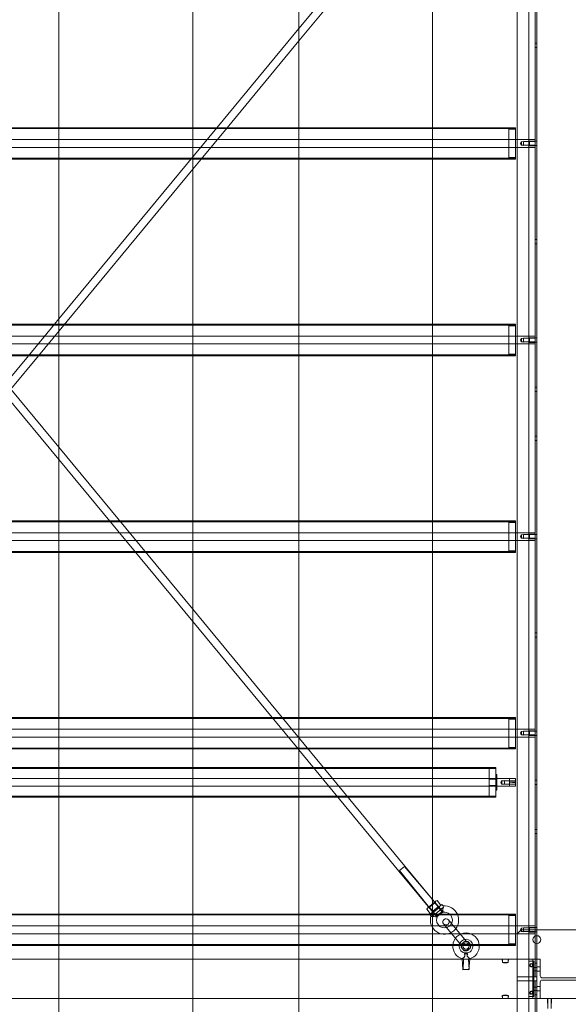
# Model space of a CAD drawing. Units: inches. Extents: x 2016 to 55994, y -12991 to 33869.
# Drawn here: x 23919 to 23974, y -1314 to -1215 of the extents above; entities that cross this region are included whole.
import ezdxf

# ---------------------------------------------------------------- set-up
doc = ezdxf.new("R2010")
doc.units = ezdxf.units.IN
doc.header["$MEASUREMENT"] = 0
for name, color, linetype, lineweight in [('__192_168_1_200_', 7, 'Continuous', 9), ('BANDA', 7, 'Continuous', 9), ('BASE_IPE', 7, 'Continuous', 9), ('CANCAMO_M16', 7, 'Continuous', 9), ('CANCAMO_M20_DIN5', 7, 'Continuous', 9), ('CHAPA_UNION_TENS', 7, 'Continuous', 9), ('CUERPOR_GRILLETE', 7, 'Continuous', 9), ('EJE', 7, 'Continuous', 9), ('PASADOR_GRILLETE', 7, 'Continuous', 9), ('PILAR_IPE_200', 7, 'Continuous', 9), ('TAPA', 7, 'Continuous', 9), ('TUBO', 7, 'Continuous', 9), ('TUERCA_HEXAGONAL', 7, 'Continuous', 9), ('XXX_101_042', 7, 'Continuous', 9), ('XXX_101_044', 7, 'Continuous', 9), ('XXX_101_055', 7, 'Continuous', 9), ('XXX_101_060', 7, 'Continuous', 9)]:
    doc.layers.add(name, color=color, linetype=linetype, lineweight=lineweight)

msp = doc.modelspace()

# ---------------------------------------------------------------- linework, layer by layer
at = {"layer": '__192_168_1_200_'}
for p, q in [((23912.6788758, -1309.4936379), (23923.3137668, -1309.4936379)), ((23923.3137668, -1309.4936379), (23936.7058517, -1309.4936379)), ((23936.7058517, -1309.4936379), (23947.3407427, -1309.4936379)), ((23947.3407427, -1309.4936379), (23960.7328277, -1309.4936379)), ((23960.7328277, -1309.4936379), (23969.201352, -1309.4936379)), ((23912.6788758, -1313.4324864), (23923.3137668, -1313.4324864)), ((23923.3137668, -1313.4324864), (23936.7058517, -1313.4324864)), ((23936.7058517, -1313.4324864), (23947.3407427, -1313.4324864)), ((23947.3407427, -1313.4324864), (23960.7328277, -1313.4324864)), ((23960.7328277, -1313.4324864), (23969.201352, -1313.4324864))]:
    msp.add_line(p, q, dxfattribs=at)
at = {"layer": '__192_168_1_200_', "flags": 128}
for points in [[(23967.7472276, -1309.4936379), (23967.7472276, -1309.8196151), (23967.7045896, -1309.4936379)], [(23968.3348053, -1309.4936379), (23968.2921673, -1309.8196151), (23968.2921673, -1309.4936379)], [(23969.201352, -1309.4936379), (23970.7768914, -1309.4936379), (23970.7768914, -1313.4324864), (23969.201352, -1313.4324864)], [(23971.1707763, -1313.4324864), (23970.7768914, -1313.4324864), (23970.7768914, -1309.4936379), (23971.1707763, -1309.4936379)], [(23971.1707763, -1310.313391), (23970.7768914, -1310.313391), (23971.1707763, -1310.2814076)], [(23971.1707763, -1310.6752924), (23970.7768914, -1310.643309), (23971.1707763, -1310.643309)], [(23971.1707763, -1312.2828153), (23970.7768914, -1312.2828153), (23971.1707763, -1312.2508319)], [(23971.1707763, -1312.6447167), (23970.7768914, -1312.6127333), (23971.1707763, -1312.6127333)], [(23967.7472276, -1313.1065092), (23967.7472276, -1313.4324864), (23967.7045896, -1313.1065092)], [(23968.3348053, -1313.1065092), (23968.2921673, -1313.4324864), (23968.2921673, -1313.1065092)]]:
    msp.add_lwpolyline(points, dxfattribs=at)
at = {"layer": '__192_168_1_200_'}
for centre in [(23968.0196974, -1309.8196151), (23968.0196974, -1313.1065092)]:
    msp.add_ellipse(centre, major_axis=(0.2724698, 0), ratio=0.0807251027, dxfattribs=at)
at = {"layer": 'BANDA', "flags": 128}
for points in [[(23936.7058517, -1406.7290511), (23923.3137668, -1406.7290509), (23923.3137668, -1404.2279964), (23923.3137668, -113.3727483), (23923.3137668, -110.6949505), (23936.7058517, -110.6949507), (23936.7058517, -113.3727483), (23936.7058517, -1404.2279964), (23936.7058517, -1406.7290509)], [(23960.7328277, -1406.7290511), (23947.3407427, -1406.7290509), (23947.3407427, -1404.2279964), (23947.3407427, -113.3727483), (23947.3407427, -110.6949505), (23960.7328277, -110.6949507), (23960.7328277, -113.3727483), (23960.7328277, -1404.2279964), (23960.7328277, -1406.7290509)]]:
    msp.add_lwpolyline(points, dxfattribs=at)
at = {"layer": 'BASE_IPE'}
for p, q in [((23979.0484733, -1306.5395015), (23971.1707763, -1306.5395015)), ((23969.201352, -1311.2661197), (23969.201352, -1311.6600046))]:
    msp.add_line(p, q, dxfattribs=at)
at = {"layer": 'BASE_IPE', "flags": 128}
msp.add_lwpolyline([(23971.1707763, -1306.5395015), (23969.5952369, -1306.5395015), (23969.201352, -1306.9333864)], dxfattribs=at)
at = {"layer": 'BASE_IPE'}
for start, end in [(90, 270), (270, 90)]:
    msp.add_arc((23971.1707763, -1307.5242136), 0.3938849, start, end, dxfattribs=at)
at = {"layer": 'CANCAMO_M16'}
for p, q in [((23964.2667747, -1308.9421991), (23963.8949232, -1308.9421991)), ((23963.6970249, -1309.4365803), (23963.6869641, -1309.4936379)), ((23964.393495, -1310.5177385), (23964.337719, -1309.4936379)), ((23964.4747338, -1309.4936379), (23964.464673, -1309.4365803))]:
    msp.add_line(p, q, dxfattribs=at)
at = {"layer": 'CANCAMO_M16', "flags": 128}
msp.add_lwpolyline([(23963.8239789, -1309.4936379), (23963.6974626, -1309.4340977), (23963.6970249, -1309.4365803), (23963.7682028, -1310.5177385), (23963.8075913, -1310.557127)], close=True, dxfattribs=at)
msp.add_lwpolyline([(23964.464673, -1309.4365803), (23964.4642352, -1309.4340977), (23964.3541065, -1310.557127), (23963.7682028, -1310.5177385), (23964.393495, -1310.5177385)], dxfattribs=at)
at = {"layer": 'CANCAMO_M16'}
for radius, start, end in [(1.3195143, 2.566340695, 177.433659305), (0.6892985, 4.917100335, 175.082899665), (1.3195143, 177.433659305, 253.164753161), (0.6892985, 175.082899665, 270), (0.6892985, 270, 4.917100335), (1.3195143, 286.842053628, 2.566340695)]:
    msp.add_arc((23964.0808489, -1308.1741236), radius, start, end, dxfattribs=at)
for points, knots in [([(23963.8949232, -1308.9421991), (23963.9107664, -1308.9662247), (23963.9274493, -1308.9913364), (23963.9583965, -1309.0456832), (23963.9739214, -1309.0758465), (23963.9764722, -1309.1255255), (23963.973251, -1309.1425247), (23963.9607416, -1309.174234), (23963.9519932, -1309.1888337), (23963.9230508, -1309.2303165), (23963.9004772, -1309.2548142), (23963.8333426, -1309.3231447), (23963.7877082, -1309.3622136), (23963.7363589, -1309.4050317), (23963.7219827, -1309.4166491), (23963.7023877, -1309.4323598), (23963.6970474, -1309.4365625), (23963.6970249, -1309.4365803), (23963.6970249, -1309.4365803), (23963.6970249, -1309.4365803)], [0, 0, 0, 0, 0.0625, 0.0625, 0.125, 0.125, 0.15625, 0.15625, 0.1875, 0.1875, 0.25, 0.25, 0.375, 0.375, 0.4375, 0.4375, 0.5, 0.5, 0.50006951104, 0.50006951104, 0.50006951104, 0.50006951104]), ([(23964.464673, -1309.4365803), (23964.4646835, -1309.4365887), (23964.4593736, -1309.4324102), (23964.4397697, -1309.4166933), (23964.4253671, -1309.4050552), (23964.3739499, -1309.3621806), (23964.3279521, -1309.3227816), (23964.2608519, -1309.254415), (23964.2381904, -1309.2297959), (23964.2092821, -1309.1881587), (23964.200496, -1309.1733229), (23964.1882863, -1309.1418491), (23964.1851524, -1309.1248245), (23964.188047, -1309.0749821), (23964.2035824, -1309.0451454), (23964.2343858, -1308.9911404), (23964.2509885, -1308.9661382), (23964.2667747, -1308.9421991)], [0.50006951104, 0.50006951104, 0.50006951104, 0.50006951104, 0.5625, 0.5625, 0.625, 0.625, 0.75, 0.75, 0.8125, 0.8125, 0.84375, 0.84375, 0.875, 0.875, 0.9375, 0.9375, 1, 1, 1, 1])]:
    msp.add_open_spline(points, degree=3, knots=knots, dxfattribs=at)
at = {"layer": 'CANCAMO_M20_DIN5'}
for p, q in [((23960.6692265, -1305.2191812), (23960.9782161, -1304.9639621)), ((23960.9782161, -1304.9639621), (23961.8235199, -1304.2657585)), ((23961.4730213, -1304.9639621), (23961.1675272, -1305.2077794)), ((23961.4730213, -1304.9639621), (23961.7762539, -1304.7134982))]:
    msp.add_line(p, q, dxfattribs=at)
at = {"layer": 'CANCAMO_M20_DIN5', "flags": 128}
for points in [[(23961.7819231, -1304.1538385), (23961.6530747, -1303.9978438), (23960.7328277, -1304.757949)], [(23960.7328277, -1304.757949), (23960.43833, -1305.0011981), (23960.5671784, -1305.1571928)], [(23961.1675272, -1305.2077794), (23961.7762539, -1304.7134982), (23961.7181995, -1304.7529353), (23961.1254249, -1305.1308546), (23961.7256463, -1304.7042116), (23961.3493885, -1304.2486824), (23961.3422376, -1304.3237165), (23960.8170503, -1304.7575104)], [(23960.8170503, -1304.7575104), (23961.1254249, -1305.1308546), (23961.118274, -1305.2058888), (23961.194322, -1305.2979588)], [(23961.8016943, -1304.7962817), (23961.7256463, -1304.7042116), (23961.6506122, -1304.6970607)]]:
    msp.add_lwpolyline(points, dxfattribs=at)
at = {"layer": 'CANCAMO_M20_DIN5'}
for centre, radius, start, end in [((23961.9236373, -1305.5624225), 1.4179855, 163.326553444, 24.96406615), ((23962.6550703, -1304.5799064), 0.8889123, 159.304149095, 188.643546184), ((23962.5346945, -1303.9301581), 0.7863822, 196.364107877, 205.262432674), ((23961.9236373, -1305.5624225), 1.4179855, 24.96406615, 95.76787857), ((23961.9236373, -1305.5624225), 0.7877697, 49.436840917, 99.625888696), ((23961.9236373, -1305.5624225), 0.7877697, 309.556009201, 49.436840917), ((23960.2053341, -1305.8541622), 0.7863822, 53.84958573, 62.747910525), ((23960.8184644, -1306.1207743), 0.913861, 70.877568725, 99.398772801), ((23961.9236373, -1305.5624225), 0.7877697, 159.51793602, 309.556009201)]:
    msp.add_arc(centre, radius, start, end, dxfattribs=at)
for points, knots in [([(23961.7928583, -1304.7855841), (23961.7928574, -1304.7855837), (23961.7923552, -1304.7853587), (23961.7904126, -1304.7844902), (23961.7889695, -1304.7838454), (23961.7852031, -1304.782167), (23961.7828628, -1304.7811259), (23961.7774359, -1304.7787199), (23961.7743655, -1304.7773622), (23961.7642322, -1304.7728978), (23961.7562551, -1304.7694041), (23961.7383664, -1304.7616284), (23961.7285681, -1304.757396), (23961.7181995, -1304.7529353)], [0.50023879241, 0.50023879241, 0.50023879241, 0.50023879241, 0.5625, 0.5625, 0.625, 0.625, 0.6875, 0.6875, 0.75, 0.75, 0.875, 0.875, 1, 1, 1, 1]), ([(23961.185486, -1305.2872612), (23961.1854867, -1305.2872643), (23961.1853607, -1305.2867285), (23961.1848738, -1305.2846529), (23961.1845132, -1305.283114), (23961.1835764, -1305.2790983), (23961.1829961, -1305.2766035), (23961.1816585, -1305.2708198), (23961.1809052, -1305.2675483), (23961.1784352, -1305.2567541), (23961.1765112, -1305.2482607), (23961.1722545, -1305.2292253), (23961.169949, -1305.2188039), (23961.1675272, -1305.2077794)], [0.5, 0.5, 0.5, 0.5, 0.5625, 0.5625, 0.625, 0.625, 0.6875, 0.6875, 0.75, 0.75, 0.875, 0.875, 1, 1, 1, 1]), ([(23961.1675272, -1305.2077794), (23961.1699408, -1305.2187662), (23961.1722279, -1305.2291055), (23961.1764762, -1305.2481052), (23961.1784293, -1305.2567283), (23961.1809027, -1305.2675374), (23961.1816548, -1305.2708036), (23961.1829874, -1305.2765659), (23961.1835707, -1305.2790736), (23961.1849832, -1305.285129), (23961.1854845, -1305.2872549), (23961.185486, -1305.2872612)], [0, 0, 0, 0, 0.125, 0.125, 0.25, 0.25, 0.3125, 0.3125, 0.375, 0.375, 0.5, 0.5, 0.5, 0.5])]:
    msp.add_open_spline(points, degree=3, knots=knots, dxfattribs=at)
at = {"layer": 'CHAPA_UNION_TENS'}
msp.add_line((23971.5055784, -1313.4324864), (23978.7136712, -1313.4324864), dxfattribs=at)
at = {"layer": 'CHAPA_UNION_TENS', "flags": 128}
for points in [[(23972.2662488, -1313.4324864), (23972.2662488, -1314.4171985), (23972.2342654, -1313.4324864)], [(23972.6281502, -1313.4324864), (23972.5961668, -1314.4171985), (23972.5961668, -1313.4324864)]]:
    msp.add_lwpolyline(points, dxfattribs=at)
at = {"layer": 'CUERPOR_GRILLETE', "flags": 128}
for points in [[(23961.8311915, -1305.9453051), (23962.433204, -1306.6741519), (23963.6279567, -1308.1206195)], [(23964.1130338, -1307.7182841), (23962.9191019, -1306.2728102), (23962.3170894, -1305.5439634)]]:
    msp.add_lwpolyline(points, dxfattribs=at)
at = {"layer": 'CUERPOR_GRILLETE'}
msp.add_circle((23964.0808489, -1308.1741236), 0.3151079, dxfattribs=at)
for centre, radius, start, end in [((23962.0741404, -1305.7446342), 0.3151079, 39.556009202, 219.556009202), ((23962.0741404, -1305.7446342), 0.3151079, 219.556009202, 39.556009202), ((23964.0808489, -1308.1741236), 0.4555406, 327.544415337, 201.567603065), ((23964.0808489, -1308.1741236), 0.4555406, 201.567603065, 237.544415337), ((23964.0808489, -1308.1741236), 0.4555406, 237.544415337, 270), ((23964.0808489, -1308.1741236), 0.4555406, 270, 291.567603064), ((23964.0808489, -1308.1741236), 0.4555406, 291.567603064, 327.544415337)]:
    msp.add_arc(centre, radius, start, end, dxfattribs=at)
at = {"layer": 'EJE'}
for p, q in [((23969.0241038, -1227.3686463), (23870.9467757, -1227.3686463)), ((23970.3830066, -1227.3686463), (23969.0241038, -1227.3686463)), ((23971.0132223, -1227.3686463), (23970.3830066, -1227.3686463)), ((23870.9467757, -1228.156416), (23969.0241038, -1228.156416)), ((23969.0241038, -1228.156416), (23970.3830066, -1228.156416)), ((23970.3830066, -1228.156416), (23971.0132223, -1228.156416)), ((23969.0241038, -1247.0628889), (23870.9467757, -1247.0628889)), ((23970.3830066, -1247.0628889), (23969.0241038, -1247.0628889)), ((23971.0132223, -1247.0628889), (23970.3830066, -1247.0628889)), ((23870.9467757, -1247.8506586), (23969.0241038, -1247.8506586)), ((23969.0241038, -1247.8506586), (23970.3830066, -1247.8506586)), ((23970.3830066, -1247.8506586), (23971.0132223, -1247.8506586)), ((23969.0241038, -1266.7571315), (23870.9467757, -1266.7571315)), ((23870.9467757, -1267.5449012), (23969.0241038, -1267.5449012)), ((23970.3830066, -1266.7571315), (23969.0241038, -1266.7571315)), ((23969.0241038, -1267.5449012), (23970.3830066, -1267.5449012)), ((23971.0132223, -1266.7571315), (23970.3830066, -1266.7571315)), ((23970.3830066, -1267.5449012), (23971.0132223, -1267.5449012)), ((23969.0241038, -1286.4513741), (23870.9467757, -1286.4513741)), ((23870.9467757, -1287.2391438), (23969.0241038, -1287.2391438)), ((23970.3830066, -1286.4513741), (23969.0241038, -1286.4513741)), ((23969.0241038, -1287.2391438), (23970.3830066, -1287.2391438)), ((23971.0132223, -1286.4513741), (23970.3830066, -1286.4513741)), ((23970.3830066, -1287.2391438), (23971.0132223, -1287.2391438)), ((23967.172845, -1291.3749347), (23872.7980345, -1291.3749347)), ((23872.7980345, -1292.1627044), (23967.172845, -1292.1627044)), ((23969.0241038, -1306.1456166), (23870.9467757, -1306.1456166)), ((23870.9467757, -1306.9333864), (23969.0241038, -1306.9333864)), ((23970.3830066, -1306.1456166), (23969.0241038, -1306.1456166)), ((23969.0241038, -1306.9333864), (23970.3830066, -1306.9333864)), ((23971.0132223, -1306.1456166), (23970.3830066, -1306.1456166)), ((23970.3830066, -1306.9333864), (23971.0132223, -1306.9333864))]:
    msp.add_line(p, q, dxfattribs=at)
at = {"layer": 'EJE', "flags": 128}
for points in [[(23971.0132223, -1227.998862), (23970.422395, -1227.998862), (23970.422395, -1227.5262002), (23971.0132223, -1227.5262002), (23969.6346253, -1227.5975722), (23969.535508, -1227.7625311), (23969.6346253, -1227.9274901)], [(23971.0132223, -1227.5655887), (23969.8315678, -1227.5655887), (23969.8315678, -1227.9594736), (23971.0132223, -1227.9274901), (23969.6346253, -1227.9274901), (23969.6346253, -1227.5975722)], [(23971.0132223, -1247.6931046), (23970.422395, -1247.6931046), (23970.422395, -1247.2204428), (23971.0132223, -1247.2204428), (23969.6346253, -1247.2918147), (23969.535508, -1247.4567737), (23969.6346253, -1247.6217327)], [(23971.0132223, -1247.2598313), (23969.8315678, -1247.2598313), (23969.8315678, -1247.6537161), (23971.0132223, -1247.6217327), (23969.6346253, -1247.6217327), (23969.6346253, -1247.2918147)], [(23971.0132223, -1267.3873472), (23970.422395, -1267.3873472), (23970.422395, -1266.9146854), (23971.0132223, -1266.9146854), (23969.6346253, -1266.9860573), (23969.535508, -1267.1510163), (23969.6346253, -1267.3159753)], [(23971.0132223, -1266.9540739), (23969.8315678, -1266.9540739), (23969.8315678, -1267.3479587), (23971.0132223, -1267.3159753), (23969.6346253, -1267.3159753), (23969.6346253, -1266.9860573)], [(23971.0132223, -1287.0815898), (23970.422395, -1287.0815898), (23970.422395, -1286.608928), (23971.0132223, -1286.608928), (23969.6346253, -1286.6802999), (23969.535508, -1286.8452589), (23969.6346253, -1287.0102179)], [(23971.0132223, -1286.6483165), (23969.8315678, -1286.6483165), (23969.8315678, -1287.0422013), (23971.0132223, -1287.0102179), (23969.6346253, -1287.0102179), (23969.6346253, -1286.6802999)], [(23969.0437981, -1292.1539148), (23969.0437981, -1291.7348594), (23969.0437981, -1291.3749347), (23967.172845, -1291.3749347)], [(23969.0437981, -1291.7348594), (23968.4435175, -1291.7348594), (23968.4435175, -1292.1539148), (23969.0437981, -1292.1539148), (23969.0437981, -1292.1627044), (23967.172845, -1292.1627044)], [(23967.6652011, -1291.6038606), (23967.5660837, -1291.7688196), (23967.6652011, -1291.9337785)], [(23969.0437981, -1291.8027797), (23968.4435175, -1291.7348594), (23968.4435175, -1291.3837243), (23969.0437981, -1291.3837243)], [(23971.0132223, -1306.7758324), (23970.422395, -1306.7758324), (23970.422395, -1306.3031706), (23971.0132223, -1306.3031706), (23969.6346253, -1306.3745425), (23969.535508, -1306.5395015), (23969.6346253, -1306.7044605)], [(23971.0132223, -1306.3425591), (23969.8315678, -1306.3425591), (23969.8315678, -1306.7364439), (23971.0132223, -1306.7044605), (23969.6346253, -1306.7044605), (23969.6346253, -1306.3745425)]]:
    msp.add_lwpolyline(points, dxfattribs=at)
msp.add_lwpolyline([(23967.9182721, -1291.965762), (23967.9182721, -1291.5718771), (23969.0437981, -1291.6038606), (23967.6652011, -1291.6038606), (23967.6652011, -1291.9337785), (23969.0437981, -1291.9337785)], close=True, dxfattribs=at)
at = {"layer": 'PASADOR_GRILLETE', "flags": 128}
for points in [[(23964.5654069, -1308.0804129), (23964.2644006, -1307.7159895), (23963.9871382, -1307.6895657), (23963.6227148, -1307.990572), (23963.6108526, -1308.1150409)], [(23963.6108526, -1308.1150409), (23963.596291, -1308.2678343), (23963.8972973, -1308.6322578), (23964.1745596, -1308.6586816), (23964.5389831, -1308.3576753), (23964.5621067, -1308.1150409)]]:
    msp.add_lwpolyline(points, dxfattribs=at)
at = {"layer": 'PASADOR_GRILLETE'}
msp.add_circle((23964.0808489, -1308.1741236), 0.3151079, dxfattribs=at)
at = {"layer": 'PILAR_IPE_200'}
for p, q in [((23971.5055784, -1310.2617133), (23971.1707763, -1310.2617133)), ((23971.1707763, -1310.6949867), (23971.5055784, -1310.6949867)), ((23971.7025208, -1311.3527744), (23978.5167288, -1311.3527744)), ((23978.5167288, -1311.5733499), (23971.7025208, -1311.5733499)), ((23971.5055784, -1312.2311376), (23971.1707763, -1312.2311376)), ((23971.1707763, -1312.6644109), (23971.5055784, -1312.6644109))]:
    msp.add_line(p, q, dxfattribs=at)
at = {"layer": 'PILAR_IPE_200', "flags": 128}
msp.add_lwpolyline([(23971.5055784, -1311.7702923), (23971.5055784, -1313.4324864), (23971.1707763, -1313.4324864), (23971.1707763, -1309.4936379), (23971.5055784, -1309.4936379), (23971.5055784, -1311.155832)], dxfattribs=at)
at = {"layer": 'PILAR_IPE_200'}
for centre, start, end in [((23971.7025208, -1311.155832), 180, 270), ((23971.7025208, -1311.7702923), 90, 180)]:
    msp.add_arc(centre, 0.1969424, start, end, dxfattribs=at)
at = {"layer": 'TAPA'}
for p, q in [((23969.0241038, -1227.3686463), (23968.3544996, -1227.3686463)), ((23968.3544996, -1228.156416), (23969.0241038, -1228.156416)), ((23969.0241038, -1247.0628889), (23968.3544996, -1247.0628889)), ((23968.3544996, -1247.8506586), (23969.0241038, -1247.8506586)), ((23969.0241038, -1266.7571315), (23968.3544996, -1266.7571315)), ((23968.3544996, -1267.5449012), (23969.0241038, -1267.5449012)), ((23969.0241038, -1286.4513741), (23968.3544996, -1286.4513741)), ((23968.3544996, -1287.2391438), (23969.0241038, -1287.2391438)), ((23967.172845, -1291.4561735), (23966.3850753, -1291.4561735)), ((23966.3850753, -1292.0814657), (23967.172845, -1292.0814657)), ((23969.0241038, -1306.1456166), (23968.3544996, -1306.1456166)), ((23968.3544996, -1306.9333864), (23969.0241038, -1306.9333864))]:
    msp.add_line(p, q, dxfattribs=at)
at = {"layer": 'TAPA', "flags": 128}
for points in [[(23969.0241038, -1226.3445457), (23968.3544996, -1226.3445457), (23968.3544996, -1229.1805166), (23969.0241038, -1229.1805166)], [(23969.0241038, -1246.0387883), (23968.3544996, -1246.0387883), (23968.3544996, -1248.8747592), (23969.0241038, -1248.8747592)], [(23969.0241038, -1265.7330308), (23968.3544996, -1265.7330308), (23968.3544996, -1268.5690018), (23969.0241038, -1268.5690018)], [(23969.0241038, -1285.4272734), (23968.3544996, -1285.4272734), (23968.3544996, -1288.2632444), (23969.0241038, -1288.2632444)], [(23967.0546796, -1290.3705283), (23966.3850753, -1290.3705283), (23966.3850753, -1293.1671108), (23967.0546796, -1293.1671108)], [(23967.0546796, -1290.9810499), (23967.172845, -1290.9810499), (23967.172845, -1292.5565893), (23967.0546796, -1292.5565893)], [(23969.0241038, -1305.121516), (23968.3544996, -1305.121516), (23968.3544996, -1307.957487), (23969.0241038, -1307.957487)]]:
    msp.add_lwpolyline(points, dxfattribs=at)
at = {"layer": 'TUBO'}
for p, q in [((23969.0241038, -1226.2736464), (23870.9467757, -1226.2736464)), ((23923.3137668, -1226.1869917), (23912.6788758, -1226.1869917)), ((23936.7058517, -1226.1869917), (23923.3137668, -1226.1869917)), ((23947.3407427, -1226.1869917), (23936.7058517, -1226.1869917)), ((23960.7328277, -1226.1869917), (23947.3407427, -1226.1869917)), ((23870.9467757, -1229.2514159), (23969.0241038, -1229.2514159)), ((23912.6788758, -1229.3380705), (23923.3137668, -1229.3380705)), ((23923.3137668, -1229.3380705), (23936.7058517, -1229.3380705)), ((23936.7058517, -1229.3380705), (23947.3407427, -1229.3380705)), ((23947.3407427, -1229.3380705), (23960.7328277, -1229.3380705)), ((23969.0241038, -1245.967889), (23870.9467757, -1245.967889)), ((23923.3137668, -1245.8812343), (23912.6788758, -1245.8812343)), ((23936.7058517, -1245.8812343), (23923.3137668, -1245.8812343)), ((23947.3407427, -1245.8812343), (23936.7058517, -1245.8812343)), ((23960.7328277, -1245.8812343), (23947.3407427, -1245.8812343)), ((23870.9467757, -1248.9456585), (23969.0241038, -1248.9456585)), ((23912.6788758, -1249.0323131), (23923.3137668, -1249.0323131)), ((23923.3137668, -1249.0323131), (23936.7058517, -1249.0323131)), ((23936.7058517, -1249.0323131), (23947.3407427, -1249.0323131)), ((23947.3407427, -1249.0323131), (23960.7328277, -1249.0323131)), ((23923.3137668, -1265.5754769), (23912.6788758, -1265.5754769)), ((23936.7058517, -1265.5754769), (23923.3137668, -1265.5754769)), ((23947.3407427, -1265.5754769), (23936.7058517, -1265.5754769)), ((23960.7328277, -1265.5754769), (23947.3407427, -1265.5754769)), ((23969.0241038, -1265.6621316), (23870.9467757, -1265.6621316)), ((23870.9467757, -1268.6399011), (23969.0241038, -1268.6399011)), ((23912.6788758, -1268.7265557), (23923.3137668, -1268.7265557)), ((23923.3137668, -1268.7265557), (23936.7058517, -1268.7265557)), ((23936.7058517, -1268.7265557), (23947.3407427, -1268.7265557)), ((23947.3407427, -1268.7265557), (23960.7328277, -1268.7265557)), ((23923.3137668, -1285.2697195), (23912.6788758, -1285.2697195)), ((23936.7058517, -1285.2697195), (23923.3137668, -1285.2697195)), ((23947.3407427, -1285.2697195), (23936.7058517, -1285.2697195)), ((23960.7328277, -1285.2697195), (23947.3407427, -1285.2697195)), ((23969.0241038, -1285.3563742), (23870.9467757, -1285.3563742)), ((23870.9467757, -1288.3341436), (23969.0241038, -1288.3341436)), ((23912.6788758, -1288.4207983), (23923.3137668, -1288.4207983)), ((23923.3137668, -1288.4207983), (23936.7058517, -1288.4207983)), ((23936.7058517, -1288.4207983), (23947.3407427, -1288.4207983)), ((23947.3407427, -1288.4207983), (23960.7328277, -1288.4207983)), ((23967.0546796, -1290.3705283), (23872.9162, -1290.3705283)), ((23923.3137668, -1290.2720571), (23912.6788758, -1290.2720571)), ((23936.7058517, -1290.2720571), (23923.3137668, -1290.2720571)), ((23947.3407427, -1290.2720571), (23936.7058517, -1290.2720571)), ((23960.7328277, -1290.2720571), (23947.3407427, -1290.2720571)), ((23872.9162, -1293.1671108), (23967.0546796, -1293.1671108)), ((23912.6788758, -1293.265582), (23923.3137668, -1293.265582)), ((23923.3137668, -1293.265582), (23936.7058517, -1293.265582)), ((23936.7058517, -1293.265582), (23947.3407427, -1293.265582)), ((23947.3407427, -1293.265582), (23960.7328277, -1293.265582)), ((23969.0241038, -1305.0506168), (23870.9467757, -1305.0506168)), ((23923.3137668, -1304.9639621), (23912.6788758, -1304.9639621)), ((23936.7058517, -1304.9639621), (23923.3137668, -1304.9639621)), ((23947.3407427, -1304.9639621), (23936.7058517, -1304.9639621)), ((23960.7328277, -1304.9639621), (23947.3407427, -1304.9639621)), ((23870.9467757, -1308.0283862), (23969.0241038, -1308.0283862)), ((23912.6788758, -1308.1150409), (23923.3137668, -1308.1150409)), ((23923.3137668, -1308.1150409), (23936.7058517, -1308.1150409)), ((23936.7058517, -1308.1150409), (23947.3407427, -1308.1150409)), ((23947.3407427, -1308.1150409), (23960.7328277, -1308.1150409))]:
    msp.add_line(p, q, dxfattribs=at)
at = {"layer": 'TUBO', "flags": 128}
for points in [[(23960.7328277, -1226.1869917), (23969.0241038, -1226.1869917), (23969.0241038, -1229.3380705), (23960.7328277, -1229.3380705)], [(23960.7328277, -1245.8812343), (23969.0241038, -1245.8812343), (23969.0241038, -1249.0323131), (23960.7328277, -1249.0323131)], [(23960.7328277, -1265.5754769), (23969.0241038, -1265.5754769), (23969.0241038, -1268.7265557), (23960.7328277, -1268.7265557)], [(23960.7328277, -1285.2697195), (23969.0241038, -1285.2697195), (23969.0241038, -1288.4207983), (23960.7328277, -1288.4207983)], [(23960.7328277, -1290.2720571), (23967.0546796, -1290.2720571), (23967.0546796, -1293.265582), (23960.7328277, -1293.265582)], [(23960.7328277, -1304.9639621), (23969.0241038, -1304.9639621), (23969.0241038, -1308.1150409), (23960.7328277, -1308.1150409)]]:
    msp.add_lwpolyline(points, dxfattribs=at)
at = {"layer": 'TUERCA_HEXAGONAL'}
msp.add_line((23960.7328277, -1304.656371), (23960.7490964, -1304.6760673), dxfattribs=at)
at = {"layer": 'TUERCA_HEXAGONAL', "flags": 128}
for points in [[(23960.4157086, -1304.2716126), (23960.7491671, -1304.6753254), (23961.2743544, -1304.2415314), (23960.9408959, -1303.8378186), (23960.4149667, -1304.2715419), (23960.7328277, -1304.656371), (23960.6512024, -1304.8253698), (23960.4860964, -1304.8932998), (23960.1519667, -1304.4887744), (23960.2498607, -1304.3394719)], [(23960.1519667, -1304.4887744), (23960.1888314, -1304.3898809), (23960.2498607, -1304.3394719), (23960.6443606, -1304.0136231), (23960.7328277, -1303.9405511)], [(23960.7328277, -1303.9405511), (23961.0998899, -1303.6373652), (23961.0388605, -1303.6877742), (23961.2039665, -1303.6198441), (23961.5380962, -1304.0243696), (23961.4402022, -1304.1736721), (23961.5380962, -1304.0243696)], [(23961.0388605, -1303.6877742), (23960.9409666, -1303.8370767), (23961.2750963, -1304.2416021)]]:
    msp.add_lwpolyline(points, dxfattribs=at)
at = {"layer": 'TUERCA_HEXAGONAL'}
for centre, start, end in [((23961.2436564, -1303.950924), 96.835999385, 127.89177155), ((23960.4546566, -1304.6026217), 96.835999385, 127.89177155), ((23960.4464066, -1304.56222), 276.835999385, 307.89177155), ((23961.2354064, -1303.9105223), 276.835999385, 307.89177155)]:
    msp.add_arc(centre, 0.3334504, start, end, dxfattribs=at)
for points, knots in [([(23960.4149667, -1304.2715419), (23960.4312545, -1304.2477023), (23960.4481566, -1304.2242063), (23960.4835134, -1304.1780828), (23960.5018279, -1304.1556457), (23960.5589185, -1304.0906228), (23960.5999179, -1304.0503318), (23960.6443606, -1304.0136231)], [0, 0, 0, 0, 0.25, 0.25, 0.5, 0.5, 1, 1, 1, 1]), ([(23960.6443606, -1304.0136231), (23960.6665952, -1303.9952578), (23960.6896814, -1303.9777785), (23960.7196904, -1303.9569532), (23960.7258106, -1303.9528002), (23960.7319657, -1303.9487138)], [0, 0, 0, 0, 0.25, 0.25, 0.31354798837, 0.31354798837, 0.31354798837, 0.31354798837]), ([(23960.7319657, -1303.9487138), (23960.7500248, -1303.9367243), (23960.768384, -1303.9253085), (23960.8367733, -1303.8852884), (23960.8883011, -1303.8599259), (23960.9409666, -1303.8370767)], [0.31354798837, 0.31354798837, 0.31354798837, 0.31354798837, 0.5, 0.5, 1, 1, 1, 1]), ([(23961.0457023, -1304.4995209), (23961.0012596, -1304.5362297), (23960.9539496, -1304.5688805), (23960.8793134, -1304.6126613), (23960.8538208, -1304.626408), (23960.8018491, -1304.652416), (23960.7755834, -1304.6645757), (23960.7490964, -1304.6760673)], [0, 0, 0, 0, 0.5, 0.5, 0.75, 0.75, 1, 1, 1, 1]), ([(23961.2750963, -1304.2416021), (23961.2427104, -1304.2890035), (23961.2080714, -1304.3348131), (23961.1510198, -1304.3999292), (23961.1311127, -1304.421067), (23961.0894622, -1304.4617866), (23961.0679369, -1304.4811556), (23961.0457023, -1304.4995209)], [0, 0, 0, 0, 0.5, 0.5, 0.75, 0.75, 1, 1, 1, 1])]:
    msp.add_open_spline(points, degree=3, knots=knots, dxfattribs=at)
at = {"layer": 'XXX_101_042'}
for p, q in [((23971.0132223, -1193.494549), (23971.0132223, -1311.2661197)), ((23971.1707763, -1195.2670309), (23971.1707763, -1309.4936379)), ((23969.201352, -1208.4621734), (23969.201352, -1227.3686463)), ((23971.1707763, -1217.6987732), (23971.0132223, -1217.6987732)), ((23971.0132223, -1218.1320465), (23971.1707763, -1218.1320465)), ((23969.201352, -1227.3686463), (23969.201352, -1228.156416)), ((23971.1707763, -1227.5458945), (23971.0132223, -1227.5458945)), ((23971.0132223, -1227.9791678), (23971.1707763, -1227.9791678)), ((23969.201352, -1228.156416), (23969.201352, -1247.0628889)), ((23971.1707763, -1237.3930158), (23971.0132223, -1237.3930158)), ((23971.0132223, -1237.8262891), (23971.1707763, -1237.8262891)), ((23969.201352, -1247.0628889), (23969.201352, -1247.8506586)), ((23971.1707763, -1247.2401371), (23971.0132223, -1247.2401371)), ((23971.0132223, -1247.6734104), (23971.1707763, -1247.6734104)), ((23969.201352, -1247.8506586), (23969.201352, -1266.7571315)), ((23971.1707763, -1252.1636977), (23971.0132223, -1252.1636977)), ((23971.0132223, -1252.596971), (23971.1707763, -1252.596971)), ((23971.1707763, -1257.0872583), (23971.0132223, -1257.0872583)), ((23971.0132223, -1257.5205317), (23971.1707763, -1257.5205317)), ((23969.201352, -1266.7571315), (23969.201352, -1267.5449012)), ((23969.201352, -1267.5449012), (23969.201352, -1286.4513741)), ((23971.1707763, -1266.9343796), (23971.0132223, -1266.9343796)), ((23971.0132223, -1267.367653), (23971.1707763, -1267.367653)), ((23971.1707763, -1276.7815009), (23971.0132223, -1276.7815009)), ((23971.0132223, -1277.2147743), (23971.1707763, -1277.2147743)), ((23969.201352, -1286.4513741), (23969.201352, -1287.2391438)), ((23969.201352, -1287.2391438), (23969.201352, -1306.1456166)), ((23971.1707763, -1286.6286222), (23971.0132223, -1286.6286222)), ((23971.0132223, -1287.0618956), (23971.1707763, -1287.0618956)), ((23971.1707763, -1291.5521829), (23971.0132223, -1291.5521829)), ((23971.0132223, -1291.9854562), (23971.1707763, -1291.9854562)), ((23971.1707763, -1296.4757435), (23971.0132223, -1296.4757435)), ((23971.0132223, -1296.9090169), (23971.1707763, -1296.9090169)), ((23969.201352, -1306.1456166), (23969.201352, -1306.9333864)), ((23971.1707763, -1306.3228648), (23971.0132223, -1306.3228648)), ((23971.0132223, -1306.7561382), (23971.1707763, -1306.7561382)), ((23971.1707763, -1309.8678285), (23971.0132223, -1309.8678285))]:
    msp.add_line(p, q, dxfattribs=at)
at = {"layer": 'XXX_101_042', "flags": 128}
for points in [[(23970.3830066, -1311.2661197), (23970.3830066, -1193.494549), (23970.8950569, -1193.494549), (23971.1707763, -1193.494549)], [(23969.201352, -1306.9333864), (23969.201352, -1311.2661197), (23970.3830066, -1311.2661197), (23970.8950569, -1311.2661197), (23971.1707763, -1311.2661197)]]:
    msp.add_lwpolyline(points, dxfattribs=at)
at = {"layer": 'XXX_101_042'}
msp.add_circle((23970.6193375, -1310.0844652), 0.1614928, dxfattribs=at)
at = {"layer": 'XXX_101_044'}
for p, q in [((23971.0132223, -1311.6600046), (23971.0132223, -1370.7427323)), ((23971.0132223, -1313.0582958), (23971.1707763, -1313.0582958))]:
    msp.add_line(p, q, dxfattribs=at)
at = {"layer": 'XXX_101_044', "flags": 128}
for points in [[(23970.3830066, -1311.6600046), (23969.201352, -1311.6600046), (23969.201352, -1325.8398592)], [(23970.3830066, -1370.7427323), (23970.3830066, -1311.6600046), (23970.8950569, -1311.6600046), (23971.1707763, -1311.6600046)], [(23971.1707763, -1313.4324864), (23971.1707763, -1370.7427323), (23970.8950569, -1370.7427323), (23970.3830066, -1370.7427323), (23969.201352, -1370.7427323), (23969.201352, -1367.3947111)]]:
    msp.add_lwpolyline(points, dxfattribs=at)
at = {"layer": 'XXX_101_044'}
msp.add_circle((23970.6193375, -1312.8416591), 0.1614928, dxfattribs=at)
at = {"layer": 'XXX_101_055'}
for p, q in [((23970.3830066, -1311.6600046), (23970.3830066, -1311.2661197)), ((23970.8556684, -1311.2661197), (23970.8556684, -1311.6600046))]:
    msp.add_line(p, q, dxfattribs=at)
at = {"layer": 'XXX_101_055', "flags": 128}
for points in [[(23970.3830066, -1309.6905803), (23970.8556684, -1309.6905803), (23970.8556684, -1311.2661197)], [(23970.8556684, -1311.6600046), (23970.8556684, -1313.235544), (23970.3830066, -1313.235544)]]:
    msp.add_lwpolyline(points, dxfattribs=at)
at = {"layer": 'XXX_101_055'}
for centre in [(23970.6193375, -1310.0844652), (23970.6193375, -1312.8416591)]:
    msp.add_circle(centre, 0.1309076, dxfattribs=at)
for centre in [(23970.6193375, -1310.0844652), (23970.6193375, -1312.8416591)]:
    msp.add_arc(centre, 0.1575539, 165.000000001, 105, dxfattribs=at)
at = {"layer": 'XXX_101_060'}
for p, q in [((23947.3407427, -1216.2350134), (23939.1206123, -1226.1869917)), ((23940.1423597, -1226.1869917), (23947.3407427, -1217.4720263)), ((23939.1206123, -1226.1869917), (23923.3137668, -1245.324083)), ((23937.5396331, -1229.3380705), (23940.1423597, -1226.1869917)), ((23936.7058517, -1230.3475162), (23937.5396331, -1229.3380705)), ((23921.272592, -1249.0323131), (23936.7058517, -1230.3475162)), ((23923.3137668, -1245.324083), (23922.8535712, -1245.8812343)), ((23922.8535712, -1245.8812343), (23920.2508446, -1249.0323131)), ((23936.7058517, -1274.4131526), (23923.3137668, -1258.1995728)), ((23923.3137668, -1259.4365858), (23936.7058517, -1275.6501656)), ((23945.6731537, -1285.2697195), (23936.7058517, -1274.4131526)), ((23936.7058517, -1275.6501656), (23944.6514063, -1285.2697195)), ((23944.6514063, -1285.2697195), (23947.2541329, -1288.4207983)), ((23947.2541329, -1288.4207983), (23947.3407427, -1288.5256554)), ((23961.4761256, -1304.9639621), (23961.7206727, -1304.7619712))]:
    msp.add_line(p, q, dxfattribs=at)
at = {"layer": 'XXX_101_060', "flags": 128}
for points in [[(23947.3407427, -1217.4720263), (23952.8337347, -1210.8217501), (23956.5910284, -1206.211005), (23956.5963132, -1206.2664575), (23952.7871645, -1210.783284), (23952.2729327, -1210.3585391), (23955.9889408, -1205.7647804), (23956.5963132, -1206.2664575), (23956.0443933, -1205.7594956), (23955.9889408, -1205.7647804), (23952.2263624, -1210.320073), (23947.3407427, -1216.2350134)], [(23920.2508446, -1249.0323131), (23917.9963213, -1251.7618279), (23915.741798, -1249.0323131)], [(23923.3137668, -1258.1995728), (23918.507195, -1252.3803344), (23921.272592, -1249.0323131)], [(23912.6788758, -1259.4365858), (23917.9963213, -1252.9988409), (23923.3137668, -1259.4365858)], [(23947.3407427, -1288.5256554), (23957.3569545, -1300.6521203), (23961.1195329, -1305.2074129), (23957.4035248, -1300.6136542), (23957.9177566, -1300.1889093), (23960.7328277, -1303.5022222), (23957.9643269, -1300.1504432), (23945.6731537, -1285.2697195)], [(23960.6862574, -1303.5406883), (23960.9480468, -1303.7627845), (23960.7328277, -1303.5022222)], [(23961.7054189, -1304.7745705), (23960.9480468, -1303.7627845), (23961.7269053, -1304.7057358), (23961.7206727, -1304.7619712), (23961.7216205, -1304.7611883), (23961.1195329, -1305.2074129), (23961.1749854, -1305.2126977), (23961.4761256, -1304.9639621)]]:
    msp.add_lwpolyline(points, dxfattribs=at)

doc.saveas('drawing.dxf')
